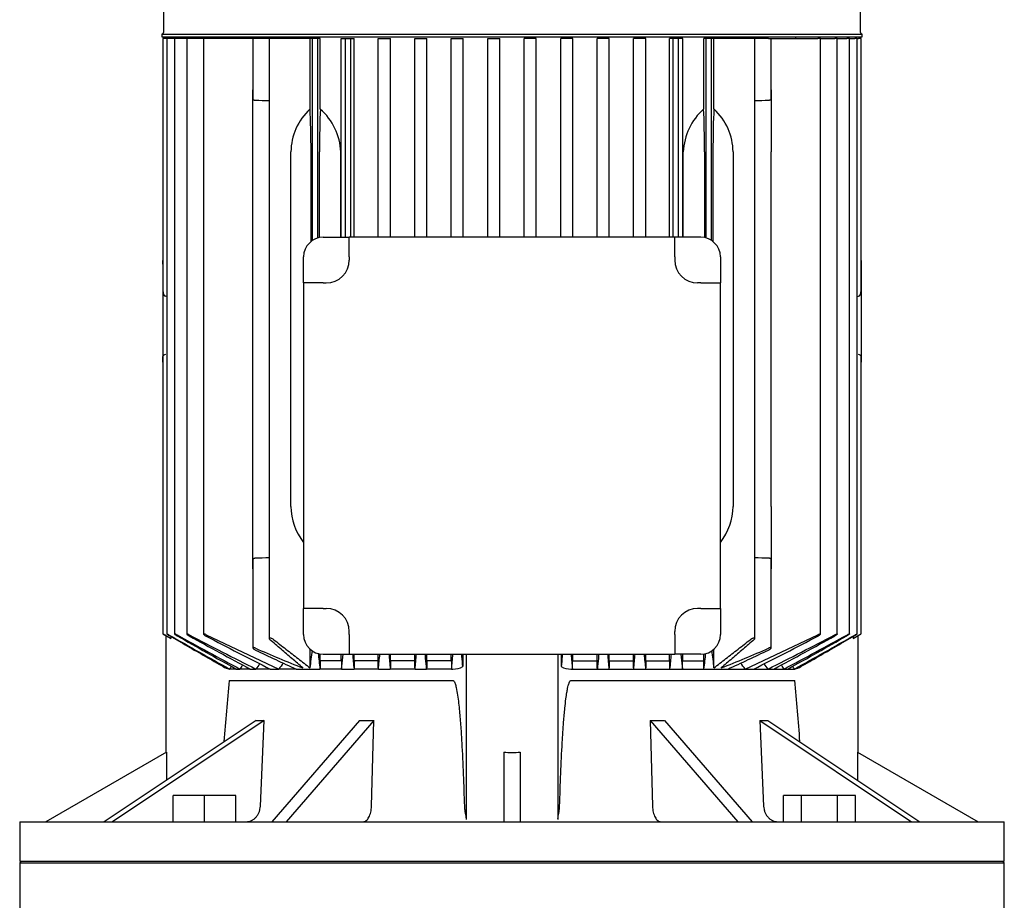
# Model space of a CAD drawing. Units: millimetres. Extents: x 143 to 5876, y 143 to 4100.
# Drawn here: x 3343 to 3643, y 1248 to 1516 of the extents above; entities that cross this region are included whole.
import ezdxf

# ---------------------------------------------------------------- set-up
doc = ezdxf.new("R2010")
doc.units = ezdxf.units.MM
for name, color, linetype in [('10-15-22SV_LANTE', 7, 'Continuous'), ('Default', 7, 'Continuous'), ('PLM132RB5_1', 7, 'Continuous')]:
    doc.layers.add(name, color=color, linetype=linetype)

# ---------------------------------------------------------------- blocks, each defined once
blk = doc.blocks.new('SE1')
at = {"layer": '10-15-22SV_LANTE', "color": 7, "linetype": 'Continuous'}
for p, q in [((3343.9, 1259.45), (3343.4, 1258.95)), ((3343.4, 1258.95), (3643.4, 1258.95)), ((3343.4, 1258.95), (3343.4, 1244.45)), ((3643.4, 1258.95), (3642.9, 1259.45)), ((3643.4, 1244.45), (3643.4, 1258.95))]:
    blk.add_line(p, q, dxfattribs=at)
at = {"layer": 'PLM132RB5_1', "color": 7, "linetype": 'Continuous'}
for p, q in [((3387.25, 1589.45), (3387.25, 1511.85)), ((3599.55, 1511.85), (3599.55, 1589.45)), ((3386.75, 1511.35), (3600.05, 1511.35)), ((3386.75, 1511.35), (3386.75, 1510.45)), ((3386.75, 1510.45), (3600.05, 1510.45)), ((3387.81, 1509.95), (3387.05, 1509.95)), ((3387.05, 1509.95), (3387.05, 1433.21)), ((3388.22, 1509.95), (3387.81, 1509.95)), ((3388.98, 1509.95), (3388.22, 1509.95)), ((3388.22, 1509.95), (3388.22, 1328.62)), ((3390.61, 1509.95), (3388.98, 1509.95)), ((3391.37, 1509.95), (3390.61, 1509.95)), ((3390.61, 1509.95), (3390.61, 1328.61)), ((3394.3, 1509.95), (3391.37, 1509.95)), ((3395.06, 1509.95), (3394.3, 1509.95)), ((3394.3, 1509.95), (3394.3, 1328.59)), ((3399.45, 1509.95), (3395.06, 1509.95)), ((3400.21, 1509.95), (3399.45, 1509.95)), ((3399.45, 1509.95), (3399.45, 1328.57)), ((3414.45, 1509.95), (3400.21, 1509.95)), ((3406.9, 1510.45), (3406.9, 1509.95)), ((3415.21, 1509.95), (3414.45, 1509.95)), ((3414.45, 1509.95), (3414.45, 1491.64)), ((3419.42, 1509.95), (3415.21, 1509.95)), ((3420.75, 1509.95), (3419.42, 1509.95)), ((3419.42, 1509.95), (3419.42, 1327.22)), ((3431.9, 1509.95), (3420.75, 1509.95)), ((3432.65, 1509.95), (3431.9, 1509.95)), ((3431.9, 1488.57), (3431.9, 1509.95)), ((3434.25, 1509.95), (3432.65, 1509.95)), ((3432.65, 1448.49), (3432.65, 1509.95)), ((3435, 1509.95), (3434.25, 1509.95)), ((3434.25, 1449.22), (3434.25, 1509.95)), ((3435, 1488.5), (3435, 1509.95)), ((3441.39, 1449.45), (3441.39, 1509.95)), ((3441.39, 1509.95), (3442.65, 1509.95)), ((3442.65, 1509.95), (3444.25, 1509.95)), ((3442.65, 1449.45), (3442.65, 1509.95)), ((3444.25, 1509.95), (3445.36, 1509.95)), ((3444.25, 1449.45), (3444.25, 1509.95)), ((3445.36, 1449.45), (3445.36, 1509.95)), ((3452.6, 1449.45), (3452.6, 1509.95)), ((3452.6, 1509.95), (3453.75, 1509.95)), ((3453.75, 1509.95), (3455.35, 1509.95)), ((3455.35, 1509.95), (3456.41, 1509.95)), ((3456.41, 1449.45), (3456.41, 1509.95)), ((3463.76, 1449.45), (3463.76, 1509.95)), ((3463.76, 1509.95), (3464.85, 1509.95)), ((3464.85, 1509.95), (3466.45, 1509.95)), ((3466.45, 1509.95), (3467.47, 1509.95)), ((3467.47, 1449.45), (3467.47, 1509.95)), ((3474.91, 1449.45), (3474.91, 1509.95)), ((3474.91, 1509.95), (3475.95, 1509.95)), ((3475.95, 1509.95), (3477.55, 1509.95)), ((3477.55, 1509.95), (3478.56, 1509.95)), ((3478.56, 1449.45), (3478.56, 1509.95)), ((3486.03, 1449.45), (3486.03, 1509.95)), ((3486.03, 1509.95), (3487.05, 1509.95)), ((3487.05, 1509.95), (3488.65, 1509.95)), ((3488.65, 1509.95), (3489.66, 1509.95)), ((3489.66, 1449.45), (3489.66, 1509.95)), ((3497.15, 1449.45), (3497.15, 1509.95)), ((3498.15, 1509.95), (3497.15, 1509.95)), ((3499.75, 1509.95), (3498.15, 1509.95)), ((3500.77, 1509.95), (3499.75, 1509.95)), ((3500.77, 1449.45), (3500.77, 1509.95)), ((3508.25, 1449.45), (3508.25, 1509.95)), ((3509.25, 1509.95), (3508.25, 1509.95)), ((3510.85, 1509.95), (3509.25, 1509.95)), ((3511.89, 1509.95), (3510.85, 1509.95)), ((3511.89, 1449.45), (3511.89, 1509.95)), ((3520.35, 1509.95), (3519.33, 1509.95)), ((3519.33, 1449.45), (3519.33, 1509.95)), ((3521.95, 1509.95), (3520.35, 1509.95)), ((3523.04, 1509.95), (3521.95, 1509.95)), ((3523.04, 1449.45), (3523.04, 1509.95)), ((3530.4, 1449.45), (3530.4, 1509.95)), ((3531.45, 1509.95), (3530.4, 1509.95)), ((3533.05, 1509.95), (3531.45, 1509.95)), ((3534.21, 1509.95), (3533.05, 1509.95)), ((3534.21, 1449.45), (3534.21, 1509.95)), ((3541.44, 1449.45), (3541.44, 1509.95)), ((3542.55, 1509.95), (3541.44, 1509.95)), ((3544.15, 1509.95), (3542.55, 1509.95)), ((3542.55, 1449.45), (3542.55, 1509.95)), ((3545.41, 1509.95), (3544.15, 1509.95)), ((3544.15, 1449.45), (3544.15, 1509.95)), ((3545.41, 1449.45), (3545.41, 1509.95)), ((3551.8, 1488.5), (3551.8, 1509.95)), ((3552.55, 1509.95), (3551.8, 1509.95)), ((3552.55, 1449.22), (3552.55, 1509.95)), ((3554.15, 1509.95), (3552.55, 1509.95)), ((3554.91, 1509.95), (3554.15, 1509.95)), ((3554.15, 1448.49), (3554.15, 1509.95)), ((3566.05, 1509.95), (3554.91, 1509.95)), ((3554.91, 1488.57), (3554.91, 1509.95)), ((3567.39, 1509.95), (3566.05, 1509.95)), ((3571.59, 1509.95), (3567.39, 1509.95)), ((3567.39, 1327.22), (3567.39, 1509.95)), ((3571.59, 1509.95), (3572.35, 1509.95)), ((3572.35, 1509.95), (3586.6, 1509.95)), ((3572.35, 1491.63), (3572.35, 1509.95)), ((3579.9, 1509.95), (3579.9, 1510.45)), ((3587.35, 1509.95), (3586.6, 1509.95)), ((3587.35, 1509.95), (3591.74, 1509.95)), ((3587.35, 1328.57), (3587.35, 1509.95)), ((3592.5, 1509.95), (3591.74, 1509.95)), ((3592.5, 1509.95), (3595.44, 1509.95)), ((3592.5, 1328.59), (3592.5, 1509.95)), ((3596.19, 1509.95), (3595.44, 1509.95)), ((3596.19, 1509.95), (3597.82, 1509.95)), ((3596.19, 1328.61), (3596.19, 1509.95)), ((3598.58, 1509.95), (3597.82, 1509.95)), ((3598.58, 1509.95), (3599, 1509.95)), ((3598.58, 1328.62), (3598.58, 1509.95)), ((3599.76, 1509.95), (3599, 1509.95)), ((3599.76, 1433.21), (3599.76, 1509.95)), ((3600.05, 1510.45), (3600.05, 1511.35)), ((3414.4, 1475.45), (3414.4, 1494.39)), ((3572.4, 1494.39), (3572.4, 1475.45)), ((3414.4, 1367.45), (3414.4, 1475.45)), ((3426.06, 1367.45), (3426.06, 1475.45)), ((3432.17, 1448.15), (3432.17, 1475.45)), ((3434.73, 1449.33), (3434.73, 1475.45)), ((3441.24, 1449.45), (3441.24, 1475.45)), ((3545.57, 1449.45), (3545.57, 1475.45)), ((3552.07, 1475.45), (3552.07, 1449.33)), ((3554.63, 1475.45), (3554.63, 1448.15)), ((3560.74, 1475.45), (3560.74, 1367.45)), ((3572.4, 1367.45), (3572.4, 1475.45)), ((3435.9, 1449.45), (3443.83, 1449.45)), ((3542.97, 1449.45), (3443.83, 1449.45)), ((3443.83, 1443.45), (3443.83, 1449.45)), ((3550.9, 1449.45), (3542.97, 1449.45)), ((3542.97, 1443.45), (3542.97, 1449.45)), ((3429.9, 1435.52), (3429.9, 1443.45)), ((3443.83, 1443.45), (3443.83, 1442.52)), ((3542.97, 1443.45), (3542.97, 1442.52)), ((3556.9, 1443.45), (3556.9, 1435.52)), ((3387, 1441.22), (3387, 1442.38)), ((3387.05, 1442.38), (3387, 1442.38)), ((3387, 1441.22), (3387, 1433.21)), ((3599.8, 1442.38), (3599.76, 1442.38)), ((3599.8, 1442.38), (3599.8, 1441.22)), ((3599.8, 1441.22), (3599.8, 1433.21)), ((3429.9, 1435.52), (3429.9, 1336.38)), ((3435.9, 1435.52), (3429.9, 1435.52)), ((3435.9, 1435.52), (3436.83, 1435.52)), ((3550.9, 1435.52), (3549.97, 1435.52)), ((3550.9, 1435.52), (3556.9, 1435.52)), ((3556.9, 1336.38), (3556.9, 1435.52)), ((3387, 1433.21), (3387, 1425.67)), ((3388.22, 1431.45), (3387.81, 1431.5)), ((3598.58, 1431.45), (3599, 1431.5)), ((3599.8, 1433.21), (3599.8, 1425.67)), ((3387, 1425.67), (3387, 1413.13)), ((3599.8, 1425.67), (3599.8, 1413.13)), ((3387, 1411.45), (3387, 1413.13)), ((3387.05, 1413.13), (3387.05, 1328.63)), ((3599.76, 1328.63), (3599.76, 1413.13)), ((3599.8, 1413.13), (3599.8, 1411.45)), ((3387, 1411.45), (3387.05, 1411.45)), ((3599.76, 1411.45), (3599.8, 1411.45)), ((3414.4, 1348.51), (3414.4, 1367.45)), ((3572.4, 1367.45), (3572.4, 1348.51)), ((3414.45, 1351.26), (3414.45, 1324.37)), ((3572.35, 1324.37), (3572.35, 1351.26)), ((3429.9, 1328.45), (3429.9, 1336.38)), ((3435.9, 1336.38), (3429.9, 1336.38)), ((3435.9, 1336.38), (3436.83, 1336.38)), ((3550.9, 1336.38), (3549.97, 1336.38)), ((3550.9, 1336.38), (3556.9, 1336.38)), ((3556.9, 1336.38), (3556.9, 1328.45)), ((3443.83, 1328.45), (3443.83, 1329.38)), ((3542.97, 1328.45), (3542.97, 1329.38)), ((3387.81, 1328.17), (3388.71, 1327.64)), ((3387.9, 1328.11), (3387.9, 1292.52)), ((3389.47, 1327.84), (3389.47, 1327.26)), ((3400.21, 1328.41), (3422.34, 1317.95)), ((3443.83, 1328.45), (3443.83, 1322.45)), ((3542.97, 1328.45), (3542.97, 1322.45)), ((3564.46, 1317.95), (3586.6, 1328.41)), ((3597.33, 1327.84), (3597.33, 1327.26)), ((3598.09, 1327.64), (3599, 1328.17)), ((3598.9, 1292.52), (3598.9, 1328.11)), ((3431.9, 1318.28), (3431.9, 1323.98)), ((3554.91, 1318.28), (3554.91, 1323.98)), ((3435, 1320.45), (3435, 1322.52)), ((3441.39, 1320.45), (3435, 1320.45)), ((3435.9, 1322.45), (3443.83, 1322.45)), ((3441.39, 1320.45), (3441.39, 1322.45)), ((3441.49, 1317.95), (3441.99, 1322.45)), ((3443.83, 1322.45), (3542.97, 1322.45)), ((3445.36, 1320.45), (3445.36, 1322.45)), ((3452.6, 1320.45), (3445.36, 1320.45)), ((3452.6, 1320.45), (3452.6, 1322.45)), ((3456.41, 1320.45), (3456.41, 1322.45)), ((3463.76, 1320.45), (3456.41, 1320.45)), ((3463.76, 1320.45), (3463.76, 1322.45)), ((3467.47, 1320.45), (3467.47, 1322.45)), ((3474.91, 1320.45), (3467.47, 1320.45)), ((3474.91, 1320.45), (3474.91, 1322.45)), ((3478.41, 1322.45), (3478.41, 1318.71)), ((3479.4, 1322.45), (3479.4, 1272.08)), ((3507.4, 1322.45), (3507.4, 1272.08)), ((3508.39, 1322.45), (3508.39, 1318.71)), ((3511.89, 1320.45), (3511.89, 1322.45)), ((3511.89, 1320.45), (3519.33, 1320.45)), ((3519.33, 1320.45), (3519.33, 1322.45)), ((3523.04, 1320.45), (3523.04, 1322.45)), ((3523.04, 1320.45), (3530.4, 1320.45)), ((3530.4, 1320.45), (3530.4, 1322.45)), ((3534.21, 1320.45), (3534.21, 1322.45)), ((3534.21, 1320.45), (3541.44, 1320.45)), ((3541.44, 1320.45), (3541.44, 1322.45)), ((3550.9, 1322.45), (3542.97, 1322.45)), ((3544.81, 1322.45), (3545.31, 1317.95)), ((3545.41, 1320.45), (3545.41, 1322.45)), ((3545.41, 1320.45), (3551.8, 1320.45)), ((3551.8, 1320.45), (3551.8, 1322.52)), ((3407.26, 1317.95), (3407.35, 1317.95)), ((3409.33, 1317.95), (3407.35, 1317.95)), ((3409.33, 1317.95), (3410.51, 1317.95)), ((3413.59, 1317.95), (3410.51, 1317.95)), ((3413.59, 1317.95), (3415.39, 1317.95)), ((3419.73, 1317.95), (3415.39, 1317.95)), ((3419.73, 1317.95), (3422.34, 1317.95)), ((3427.66, 1317.95), (3422.34, 1317.95)), ((3427.66, 1317.95), (3434.9, 1317.95)), ((3441.49, 1317.95), (3434.9, 1317.95)), ((3441.49, 1317.95), (3445.27, 1317.95)), ((3452.69, 1317.95), (3445.27, 1317.95)), ((3452.69, 1317.95), (3456.32, 1317.95)), ((3463.85, 1317.95), (3456.32, 1317.95)), ((3463.85, 1317.95), (3467.39, 1317.95)), ((3474.99, 1317.95), (3467.39, 1317.95)), ((3474.99, 1317.95), (3475.42, 1317.95)), ((3511.38, 1317.95), (3511.81, 1317.95)), ((3511.81, 1317.95), (3519.41, 1317.95)), ((3519.41, 1317.95), (3522.95, 1317.95)), ((3522.95, 1317.95), (3530.48, 1317.95)), ((3530.48, 1317.95), (3534.12, 1317.95)), ((3534.12, 1317.95), (3541.53, 1317.95)), ((3541.53, 1317.95), (3545.31, 1317.95)), ((3545.31, 1317.95), (3551.9, 1317.95)), ((3551.9, 1317.95), (3559.14, 1317.95)), ((3559.14, 1317.95), (3564.46, 1317.95)), ((3564.46, 1317.95), (3567.07, 1317.95)), ((3567.07, 1317.95), (3571.42, 1317.95)), ((3571.42, 1317.95), (3573.21, 1317.95)), ((3573.21, 1317.95), (3576.29, 1317.95)), ((3576.29, 1317.95), (3577.47, 1317.95)), ((3577.47, 1317.95), (3579.45, 1317.95)), ((3579.45, 1317.95), (3579.54, 1317.95)), ((3407.26, 1314.45), (3475.42, 1314.45)), ((3511.38, 1314.45), (3579.54, 1314.45)), ((3415.42, 1302.28), (3369.18, 1271.45)), ((3417.92, 1302.28), (3371.68, 1271.45)), ((3416.73, 1276.19), (3417.92, 1302.28)), ((3446.93, 1302.28), (3420.24, 1271.45)), ((3451.26, 1302.28), (3424.57, 1271.45)), ((3450.58, 1276.19), (3451.26, 1302.28)), ((3535.54, 1302.28), (3536.22, 1276.19)), ((3535.54, 1302.28), (3562.24, 1271.45)), ((3539.87, 1302.28), (3566.57, 1271.45)), ((3568.88, 1302.28), (3570.07, 1276.19)), ((3568.88, 1302.28), (3615.13, 1271.45)), ((3571.38, 1302.28), (3617.63, 1271.45)), ((3388.13, 1292.65), (3351.4, 1271.45)), ((3388.13, 1292.65), (3388.13, 1284.08)), ((3490.9, 1292.65), (3490.9, 1271.45)), ((3495.9, 1292.65), (3495.9, 1271.45)), ((3598.68, 1292.65), (3598.68, 1284.08)), ((3598.68, 1292.65), (3635.4, 1271.45)), ((3399.71, 1279.45), (3390.21, 1279.45)), ((3390.21, 1271.45), (3390.21, 1279.45)), ((3409.21, 1279.45), (3399.71, 1279.45)), ((3399.71, 1271.45), (3399.71, 1279.45)), ((3409.21, 1271.45), (3409.21, 1279.45)), ((3581.61, 1279.45), (3576.12, 1279.45)), ((3576.12, 1271.45), (3576.12, 1279.45)), ((3581.61, 1271.45), (3581.61, 1279.45)), ((3592.58, 1279.45), (3581.61, 1279.45)), ((3598.06, 1279.45), (3592.58, 1279.45)), ((3592.58, 1271.45), (3592.58, 1279.45)), ((3598.06, 1271.45), (3598.06, 1279.45)), ((3343.4, 1271.45), (3643.4, 1271.45)), ((3343.4, 1271.45), (3343.4, 1259.45)), ((3643.4, 1259.45), (3643.4, 1271.45)), ((3343.4, 1259.45), (3643.4, 1259.45))]:
    blk.add_line(p, q, dxfattribs=at)
for centre, radius, start, end in [((3386.75, 1511.85), 0.5, 270, 0), ((3600.05, 1511.85), 0.5, 180, 270), ((3282.84, -2194.04), 3687.54, 87.87737, 87.94277), ((3703.97, -2194.04), 3687.54, 92.05723, 92.12263), ((3422.71, 1474.61), 18.54, 2.5833, 48.4793), ((3564.27, 1474.53), 18.73, 131.7614, 177.176), ((3435.9, 1443.45), 6, 90, 180), ((3550.9, 1443.45), 6, 0, 90), ((3436.83, 1442.52), 7, 270, 0), ((3549.97, 1442.52), 7, 180, 270), ((3387.81, 1412.89), 0.828, 90.0762, 163.489), ((3598.99, 1412.87), 0.857, 17.9791, 89.2425), ((3282.84, 5036.94), 3687.54, 272.05723, 272.12263), ((3703.97, 5036.94), 3687.54, 267.87737, 267.94277), ((3436.83, 1329.38), 7, 0, 90), ((3549.97, 1329.38), 7, 90, 180), ((14214.08, 20173.1), 21733.33, 240.122886, 240.127943), ((3239.3, 1031.25), 331.92, 63.1009, 63.2466), ((5588.93, 5223.75), 4473.76, 240.5447, 240.81453), ((4350.35, 3076.73), 1994.14, 241.25576, 241.88127), ((5866.76, 5700.25), 5024.29, 240.4828, 240.71796), ((3906.86, 2302.5), 1100.4, 242.28288, 243.47212), ((4410.72, 3174.86), 2107.69, 241.19164, 241.76515), ((3920.82, 2317.87), 1118.45, 242.25896, 243.38318), ((3435.9, 1328.45), 6, 180, 270), ((3550.9, 1328.45), 6, 270, 0), ((3066, 2317.84), 1118.42, 296.6168, 297.74105), ((3079.95, 2302.47), 1100.37, 296.52786, 297.71714), ((2576.11, 3174.81), 2107.64, 298.23485, 298.80837), ((2636.48, 3076.68), 1994.09, 298.11872, 298.74425), ((1120.08, 5700.18), 5024.21, 299.28203, 299.5172), ((1397.92, 5223.67), 4473.67, 299.18547, 299.4553), ((-7227.27, 20173.09), 21733.32, 299.872057, 299.877114), ((3747.5, 1031.26), 331.92, 116.7534, 116.8991), ((3587.5, 1717.04), 428.86, 246.3129, 248.4042), ((3680.55, 1877.13), 613.71, 244.38276, 245.66509), ((2958.89, 1380.78), 477.12, 352.4739, 353.117), ((4027.91, 1380.77), 477.11, 186.8838, 187.5261), ((3399.3, 1717.04), 428.87, 291.5958, 293.6871), ((3306.25, 1877.12), 613.7, 294.3349, 295.61725), ((4326.56, 1421.21), 897.62, 186.2969, 186.6057), ((5497.92, 1532.52), 2063.83, 185.84232, 185.96768), ((1444.88, 1528.64), 2018.83, 354.0096, 354.1377), ((7873.07, 1748.97), 4437.73, 185.51538, 185.5737), ((-678.78, 1724.18), 4162.5, 354.39938, 354.46154), ((-6634.15, 2266.45), 10153.54, 354.63983, 354.665322), ((13621.17, 2266.47), 10153.76, 185.334667, 185.360169), ((7665.71, 1724.19), 4162.63, 185.53839, 185.60061), ((-886.4, 1748.98), 4437.86, 354.42631, 354.48466), ((5541.99, 1528.64), 2018.9, 185.86206, 185.9904), ((1488.82, 1532.53), 2063.9, 354.03232, 354.15782), ((2660.23, 1421.21), 897.63, 353.3943, 353.70124), ((3409.03, 1325.16), 7.43, 240.3238, 256.1884), ((7793.23, -1403.64), 5161.69, 148.16819, 148.17899), ((5205.13, 153.04), 2139.55, 146.97262, 147.01196), ((4283.53, 713.9), 1057.62, 145.06256, 145.16987), ((3863.29, 977.29), 557.22, 142.0778, 142.3117), ((3475.62, 1323.42), 5.47, 267.9228, 300.6183), ((3511.16, 1323.35), 5.4, 239.1716, 272.2873), ((3123.51, 977.29), 557.22, 37.6883, 37.9229), ((2703.27, 713.9), 1057.62, 34.83013, 34.93769), ((1781.67, 153.04), 2139.55, 32.98804, 33.02743), ((-806.43, -1403.64), 5161.69, 31.82101, 31.83181), ((3577.92, 1324.78), 7.02, 283.3476, 300.1403), ((4007.14, 1253.16), 603.01, 174.16621, 175.94067), ((2932.86, 1249.88), 649.9, 4.05662, 5.70225)]:
    blk.add_arc(centre, radius, start, end, dxfattribs=at)
for centre, major_axis, ratio, start_param, end_param in [((3447.16, 1475.45), (-21.1, 0), 0.900404, 5.52119, 6.283185), ((3431.17, 1475.45), (0, -19), 0.052408, 1.570796, 2.332792), ((3435.73, 1475.45), (0, -19), 0.052408, 3.955466, 4.712389), ((3551.07, 1475.45), (0, 19), 0.052408, 4.712389, 5.469312), ((3555.63, 1475.45), (0, 19), 0.052408, 0.808801, 1.570796), ((3539.64, 1475.45), (-21.1, 0), 0.900404, 3.141593, 3.903588), ((3387.85, 1433.21), (0, -1.72), 0.466308, 4.712389, 6.230825), ((3598.96, 1433.21), (0, -1.72), 0.466308, 0.05236, 1.570796), ((3447.16, 1367.45), (21.1, 0), 0.900404, 3.141593, 3.754542), ((3539.64, 1367.45), (21.1, 0), 0.900404, 5.670236, 6.283185), ((3492.25, 695.14), (0, 1092.54), 0.052335, 0.961431, 0.964219), ((3407.28, 713.42), (0, 1057.51), 0.052335, -0.962279, -0.959395), ((3557.34, 69.63), (-0.07, 2297.66), 0.052349, 0.995133, 0.99643), ((3369.8, 149.9), (0.1, 2141.83), 0.052356, -0.993989, -0.992595), ((3617.12, 148.38), (-0.16, 2143.64), 0.05237, 0.992297, 0.99369), ((3429.24, 66.84), (0.19, 2300.98), 0.052373, -0.995917, -0.994622), ((3579.53, 713.36), (0, 1057.58), 0.052336, 0.959374, 0.962258), ((3494.56, 695.23), (-0.01, 1092.43), 0.052333, -0.964254, -0.961466), ((3472.46, 1339.47), (-66.57, -33.29), 0.25, 0.430053, 0.497242), ((3481.31, 1339.47), (-71.51, -20.64), 0.433013, 0.949199, 1.016388), ((3505.49, 1339.47), (71.51, -20.64), 0.433013, -1.016388, -0.949199), ((3514.34, 1339.47), (66.57, -33.29), 0.25, -0.497242, -0.430053), ((3493.4, 1300.6), (14, 0), 0.57735, 4.532855, 4.891923)]:
    blk.add_ellipse(centre, major_axis=major_axis, ratio=ratio, start_param=start_param, end_param=end_param, dxfattribs=at)
for points, knots in [([(3415.21, 1491.12), (3415.13, 1491.12), (3415.05, 1491.13), (3414.98, 1491.15), (3414.9, 1491.17), (3414.84, 1491.19), (3414.78, 1491.22), (3414.71, 1491.25), (3414.66, 1491.29), (3414.61, 1491.33), (3414.56, 1491.38), (3414.52, 1491.43), (3414.49, 1491.48), (3414.46, 1491.53), (3414.45, 1491.58), (3414.45, 1491.64)], [0, 0, 0, 0, 0.090637, 0.090637, 0.090637, 0.1807444, 0.1807444, 0.1807444, 0.2782608, 0.2782608, 0.2782608, 0.3927726, 0.3927726, 0.3927726, 0.5035695, 0.5035695, 0.5035695, 0.5035695]), ([(3572.35, 1491.63), (3572.35, 1491.62), (3572.35, 1491.61), (3572.35, 1491.6), (3572.34, 1491.54), (3572.32, 1491.47), (3572.27, 1491.41), (3572.22, 1491.35), (3572.16, 1491.29), (3572.07, 1491.25), (3572.01, 1491.21), (3571.94, 1491.18), (3571.86, 1491.16), (3571.79, 1491.14), (3571.72, 1491.12), (3571.64, 1491.12), (3571.62, 1491.12), (3571.61, 1491.12), (3571.59, 1491.12)], [0.4963439, 0.4963439, 0.4963439, 0.4963439, 0.5189843, 0.5189843, 0.5189843, 0.6564728, 0.6564728, 0.6564728, 0.7960781, 0.7960781, 0.7960781, 0.8953086, 0.8953086, 0.8953086, 0.9826223, 0.9826223, 0.9826223, 1, 1, 1, 1]), ([(3414.45, 1351.26), (3414.45, 1351.27), (3414.45, 1351.28), (3414.45, 1351.29), (3414.46, 1351.36), (3414.49, 1351.42), (3414.53, 1351.48), (3414.58, 1351.54), (3414.65, 1351.6), (3414.73, 1351.65), (3414.79, 1351.69), (3414.86, 1351.72), (3414.94, 1351.74), (3415.01, 1351.76), (3415.09, 1351.77), (3415.16, 1351.78), (3415.18, 1351.78), (3415.19, 1351.78), (3415.21, 1351.78)], [0.4963439, 0.4963439, 0.4963439, 0.4963439, 0.5189843, 0.5189843, 0.5189843, 0.6564728, 0.6564728, 0.6564728, 0.7960781, 0.7960781, 0.7960781, 0.8953086, 0.8953086, 0.8953086, 0.9826223, 0.9826223, 0.9826223, 1, 1, 1, 1]), ([(3571.59, 1351.78), (3571.67, 1351.78), (3571.75, 1351.77), (3571.83, 1351.75), (3571.9, 1351.73), (3571.97, 1351.71), (3572.03, 1351.68), (3572.09, 1351.64), (3572.15, 1351.61), (3572.19, 1351.57), (3572.25, 1351.52), (3572.29, 1351.47), (3572.31, 1351.42), (3572.34, 1351.37), (3572.35, 1351.31), (3572.35, 1351.26)], [0, 0, 0, 0, 0.090637, 0.090637, 0.090637, 0.1807444, 0.1807444, 0.1807444, 0.2782608, 0.2782608, 0.2782608, 0.3927726, 0.3927726, 0.3927726, 0.5035695, 0.5035695, 0.5035695, 0.5035695]), ([(3387.81, 1328.22), (3387.71, 1328.27), (3387.61, 1328.33), (3387.51, 1328.38), (3387.42, 1328.43), (3387.33, 1328.48), (3387.26, 1328.52), (3387.2, 1328.56), (3387.14, 1328.59), (3387.1, 1328.61), (3387.07, 1328.62), (3387.05, 1328.63), (3387.05, 1328.63), (3387.04, 1328.63), (3387.05, 1328.62), (3387.07, 1328.61), (3387.09, 1328.6), (3387.12, 1328.58), (3387.16, 1328.55), (3387.2, 1328.53), (3387.25, 1328.5), (3387.31, 1328.46), (3387.37, 1328.42), (3387.45, 1328.38), (3387.52, 1328.33), (3387.61, 1328.28), (3387.71, 1328.23), (3387.81, 1328.17)], [0, 0, 0, 0, 0.131623, 0.131623, 0.131623, 0.264073, 0.264073, 0.264073, 0.382698, 0.382698, 0.382698, 0.483684, 0.483684, 0.483684, 0.574619, 0.574619, 0.574619, 0.665027, 0.665027, 0.665027, 0.762343, 0.762343, 0.762343, 0.871807, 0.871807, 0.871807, 1, 1, 1, 1]), ([(3388.98, 1328.27), (3388.88, 1328.32), (3388.78, 1328.37), (3388.69, 1328.42), (3388.6, 1328.47), (3388.51, 1328.51), (3388.44, 1328.55), (3388.38, 1328.58), (3388.32, 1328.6), (3388.28, 1328.62), (3388.25, 1328.63), (3388.23, 1328.63), (3388.22, 1328.63), (3388.22, 1328.62), (3388.22, 1328.61), (3388.24, 1328.6), (3388.25, 1328.58), (3388.28, 1328.56), (3388.32, 1328.53), (3388.36, 1328.51), (3388.41, 1328.47), (3388.46, 1328.43), (3388.53, 1328.39), (3388.6, 1328.35), (3388.68, 1328.3), (3388.77, 1328.24), (3388.88, 1328.18), (3388.98, 1328.12)], [0, 0, 0, 0, 0.127807, 0.127807, 0.127807, 0.256532, 0.256532, 0.256532, 0.370585, 0.370585, 0.370585, 0.46829, 0.46829, 0.46829, 0.558299, 0.558299, 0.558299, 0.649752, 0.649752, 0.649752, 0.74955, 0.74955, 0.74955, 0.862371, 0.862371, 0.862371, 1, 1, 1, 1]), ([(3391.37, 1328.31), (3391.27, 1328.37), (3391.18, 1328.41), (3391.09, 1328.46), (3391, 1328.5), (3390.91, 1328.54), (3390.84, 1328.57), (3390.78, 1328.6), (3390.72, 1328.61), (3390.68, 1328.62), (3390.65, 1328.63), (3390.62, 1328.63), (3390.61, 1328.62), (3390.61, 1328.62), (3390.61, 1328.61), (3390.62, 1328.59), (3390.63, 1328.57), (3390.66, 1328.54), (3390.69, 1328.51), (3390.73, 1328.48), (3390.78, 1328.45), (3390.83, 1328.41), (3390.9, 1328.36), (3390.97, 1328.31), (3391.05, 1328.26), (3391.14, 1328.21), (3391.23, 1328.15), (3391.33, 1328.09), (3391.34, 1328.09), (3391.35, 1328.08), (3391.37, 1328.07)], [0, 0, 0, 0, 0.123263, 0.123263, 0.123263, 0.247479, 0.247479, 0.247479, 0.357062, 0.357062, 0.357062, 0.452071, 0.452071, 0.452071, 0.541705, 0.541705, 0.541705, 0.634611, 0.634611, 0.634611, 0.737178, 0.737178, 0.737178, 0.853463, 0.853463, 0.853463, 0.983584, 0.983584, 0.983584, 1, 1, 1, 1]), ([(3395.06, 1328.36), (3394.97, 1328.41), (3394.87, 1328.45), (3394.79, 1328.49), (3394.7, 1328.53), (3394.62, 1328.57), (3394.54, 1328.59), (3394.48, 1328.61), (3394.42, 1328.62), (3394.38, 1328.63), (3394.35, 1328.63), (3394.32, 1328.63), (3394.31, 1328.62), (3394.3, 1328.61), (3394.3, 1328.59), (3394.31, 1328.57), (3394.32, 1328.55), (3394.34, 1328.52), (3394.37, 1328.49), (3394.4, 1328.46), (3394.45, 1328.42), (3394.51, 1328.37), (3394.57, 1328.33), (3394.64, 1328.28), (3394.72, 1328.22), (3394.81, 1328.17), (3394.91, 1328.11), (3395.01, 1328.05), (3395.02, 1328.04), (3395.04, 1328.03), (3395.06, 1328.02)], [0, 0, 0, 0, 0.118048, 0.118048, 0.118048, 0.237029, 0.237029, 0.237029, 0.342234, 0.342234, 0.342234, 0.43503, 0.43503, 0.43503, 0.524743, 0.524743, 0.524743, 0.619461, 0.619461, 0.619461, 0.725059, 0.725059, 0.725059, 0.84486, 0.84486, 0.84486, 0.977625, 0.977625, 0.977625, 1, 1, 1, 1]), ([(3400.21, 1328.41), (3400.12, 1328.45), (3400.03, 1328.49), (3399.94, 1328.52), (3399.86, 1328.56), (3399.78, 1328.59), (3399.71, 1328.6), (3399.64, 1328.62), (3399.59, 1328.63), (3399.55, 1328.63), (3399.51, 1328.63), (3399.48, 1328.62), (3399.46, 1328.61), (3399.45, 1328.6), (3399.44, 1328.58), (3399.45, 1328.56), (3399.46, 1328.53), (3399.48, 1328.5), (3399.51, 1328.46), (3399.54, 1328.43), (3399.58, 1328.38), (3399.64, 1328.34), (3399.7, 1328.29), (3399.77, 1328.23), (3399.85, 1328.18), (3399.94, 1328.12), (3400.04, 1328.06), (3400.14, 1328.01), (3400.16, 1328), (3400.18, 1327.98), (3400.21, 1327.97)], [0, 0, 0, 0, 0.112379, 0.112379, 0.112379, 0.225622, 0.225622, 0.225622, 0.326631, 0.326631, 0.326631, 0.417716, 0.417716, 0.417716, 0.508009, 0.508009, 0.508009, 0.605004, 0.605004, 0.605004, 0.714014, 0.714014, 0.714014, 0.837455, 0.837455, 0.837455, 0.972473, 0.972473, 0.972473, 1, 1, 1, 1]), ([(3420.75, 1326.92), (3420.66, 1326.99), (3420.56, 1327.06), (3420.44, 1327.12), (3420.34, 1327.17), (3420.23, 1327.22), (3420.12, 1327.26), (3420.03, 1327.29), (3419.93, 1327.32), (3419.84, 1327.34), (3419.77, 1327.35), (3419.69, 1327.36), (3419.64, 1327.36), (3419.58, 1327.36), (3419.54, 1327.35), (3419.5, 1327.34), (3419.47, 1327.32), (3419.44, 1327.3), (3419.43, 1327.28), (3419.41, 1327.25), (3419.41, 1327.22), (3419.42, 1327.18), (3419.43, 1327.14), (3419.46, 1327.1), (3419.49, 1327.05), (3419.53, 1327.01), (3419.57, 1326.97), (3419.62, 1326.92)], [0, 0, 0, 0, 0.158029, 0.158029, 0.158029, 0.29217, 0.29217, 0.29217, 0.409601, 0.409601, 0.409601, 0.509517, 0.509517, 0.509517, 0.600083, 0.600083, 0.600083, 0.690732, 0.690732, 0.690732, 0.78873, 0.78873, 0.78873, 0.899152, 0.899152, 0.899152, 1, 1, 1, 1]), ([(3567.18, 1326.92), (3567.26, 1326.99), (3567.32, 1327.06), (3567.35, 1327.12), (3567.38, 1327.17), (3567.39, 1327.22), (3567.38, 1327.26), (3567.37, 1327.29), (3567.34, 1327.32), (3567.29, 1327.34), (3567.25, 1327.35), (3567.2, 1327.36), (3567.14, 1327.36), (3567.08, 1327.36), (3567.01, 1327.35), (3566.95, 1327.34), (3566.88, 1327.32), (3566.8, 1327.3), (3566.73, 1327.28), (3566.65, 1327.25), (3566.57, 1327.22), (3566.49, 1327.18), (3566.4, 1327.14), (3566.32, 1327.1), (3566.24, 1327.05), (3566.17, 1327.01), (3566.11, 1326.97), (3566.05, 1326.92)], [0, 0, 0, 0, 0.158029, 0.158029, 0.158029, 0.29217, 0.29217, 0.29217, 0.409601, 0.409601, 0.409601, 0.509517, 0.509517, 0.509517, 0.600083, 0.600083, 0.600083, 0.690732, 0.690732, 0.690732, 0.78873, 0.78873, 0.78873, 0.899152, 0.899152, 0.899152, 1, 1, 1, 1]), ([(3586.6, 1328.41), (3586.68, 1328.45), (3586.77, 1328.49), (3586.86, 1328.52), (3586.94, 1328.56), (3587.03, 1328.59), (3587.1, 1328.6), (3587.16, 1328.62), (3587.22, 1328.63), (3587.26, 1328.63), (3587.29, 1328.63), (3587.32, 1328.62), (3587.34, 1328.61), (3587.35, 1328.6), (3587.36, 1328.58), (3587.35, 1328.56), (3587.34, 1328.53), (3587.33, 1328.5), (3587.3, 1328.46), (3587.26, 1328.43), (3587.22, 1328.38), (3587.16, 1328.34), (3587.1, 1328.29), (3587.03, 1328.23), (3586.95, 1328.18), (3586.86, 1328.12), (3586.76, 1328.06), (3586.66, 1328.01), (3586.64, 1328), (3586.62, 1327.98), (3586.6, 1327.97)], [0, 0, 0, 0, 0.112379, 0.112379, 0.112379, 0.225622, 0.225622, 0.225622, 0.326631, 0.326631, 0.326631, 0.417716, 0.417716, 0.417716, 0.508009, 0.508009, 0.508009, 0.605004, 0.605004, 0.605004, 0.714014, 0.714014, 0.714014, 0.837455, 0.837455, 0.837455, 0.972473, 0.972473, 0.972473, 1, 1, 1, 1]), ([(3591.74, 1328.36), (3591.83, 1328.41), (3591.93, 1328.45), (3592.01, 1328.49), (3592.1, 1328.53), (3592.19, 1328.57), (3592.26, 1328.59), (3592.32, 1328.61), (3592.38, 1328.62), (3592.42, 1328.63), (3592.45, 1328.63), (3592.48, 1328.63), (3592.49, 1328.62), (3592.5, 1328.61), (3592.51, 1328.59), (3592.5, 1328.57), (3592.49, 1328.55), (3592.46, 1328.52), (3592.43, 1328.49), (3592.4, 1328.46), (3592.35, 1328.42), (3592.3, 1328.37), (3592.23, 1328.33), (3592.16, 1328.28), (3592.08, 1328.22), (3591.99, 1328.17), (3591.9, 1328.11), (3591.8, 1328.05), (3591.78, 1328.04), (3591.76, 1328.03), (3591.74, 1328.02)], [0, 0, 0, 0, 0.118048, 0.118048, 0.118048, 0.237029, 0.237029, 0.237029, 0.342234, 0.342234, 0.342234, 0.43503, 0.43503, 0.43503, 0.524743, 0.524743, 0.524743, 0.619461, 0.619461, 0.619461, 0.725059, 0.725059, 0.725059, 0.84486, 0.84486, 0.84486, 0.977625, 0.977625, 0.977625, 1, 1, 1, 1]), ([(3595.44, 1328.31), (3595.53, 1328.37), (3595.62, 1328.41), (3595.71, 1328.46), (3595.8, 1328.5), (3595.89, 1328.54), (3595.96, 1328.57), (3596.03, 1328.6), (3596.08, 1328.61), (3596.12, 1328.62), (3596.15, 1328.63), (3596.18, 1328.63), (3596.19, 1328.62), (3596.2, 1328.62), (3596.19, 1328.61), (3596.18, 1328.59), (3596.17, 1328.57), (3596.14, 1328.54), (3596.11, 1328.51), (3596.07, 1328.48), (3596.02, 1328.45), (3595.97, 1328.41), (3595.91, 1328.36), (3595.83, 1328.31), (3595.75, 1328.26), (3595.67, 1328.21), (3595.57, 1328.15), (3595.47, 1328.09), (3595.46, 1328.09), (3595.45, 1328.08), (3595.44, 1328.07)], [0, 0, 0, 0, 0.123263, 0.123263, 0.123263, 0.247479, 0.247479, 0.247479, 0.357062, 0.357062, 0.357062, 0.452071, 0.452071, 0.452071, 0.541705, 0.541705, 0.541705, 0.634611, 0.634611, 0.634611, 0.737178, 0.737178, 0.737178, 0.853463, 0.853463, 0.853463, 0.983584, 0.983584, 0.983584, 1, 1, 1, 1]), ([(3597.82, 1328.27), (3597.92, 1328.32), (3598.02, 1328.37), (3598.11, 1328.42), (3598.2, 1328.47), (3598.29, 1328.51), (3598.36, 1328.55), (3598.42, 1328.58), (3598.48, 1328.6), (3598.52, 1328.62), (3598.55, 1328.63), (3598.57, 1328.63), (3598.58, 1328.63), (3598.58, 1328.63), (3598.58, 1328.63), (3598.58, 1328.62)], [0, 0, 0, 0, 0.1278073, 0.1278073, 0.1278073, 0.2565322, 0.2565322, 0.2565322, 0.3705852, 0.3705852, 0.3705852, 0.4682902, 0.4682902, 0.4682902, 0.4934319, 0.4934319, 0.4934319, 0.4934319]), ([(3598.56, 1328.6), (3598.55, 1328.58), (3598.52, 1328.56), (3598.48, 1328.53), (3598.44, 1328.51), (3598.4, 1328.47), (3598.34, 1328.43), (3598.27, 1328.39), (3598.2, 1328.35), (3598.12, 1328.3), (3598.03, 1328.24), (3597.93, 1328.18), (3597.82, 1328.12)], [0.5582991, 0.5582991, 0.5582991, 0.5582991, 0.6497523, 0.6497523, 0.6497523, 0.7495499, 0.7495499, 0.7495499, 0.8623711, 0.8623711, 0.8623711, 1, 1, 1, 1]), ([(3599, 1328.22), (3599.1, 1328.27), (3599.2, 1328.33), (3599.29, 1328.38), (3599.38, 1328.43), (3599.47, 1328.48), (3599.54, 1328.52), (3599.61, 1328.56), (3599.66, 1328.59), (3599.7, 1328.61), (3599.73, 1328.62), (3599.75, 1328.63), (3599.75, 1328.63), (3599.75, 1328.63), (3599.76, 1328.63), (3599.76, 1328.63)], [0, 0, 0, 0, 0.1316226, 0.1316226, 0.1316226, 0.2640726, 0.2640726, 0.2640726, 0.3826981, 0.3826981, 0.3826981, 0.4836841, 0.4836841, 0.4836841, 0.4984187, 0.4984187, 0.4984187, 0.4984187]), ([(3599.73, 1328.61), (3599.71, 1328.6), (3599.68, 1328.58), (3599.64, 1328.55), (3599.6, 1328.53), (3599.55, 1328.5), (3599.49, 1328.46), (3599.43, 1328.42), (3599.36, 1328.38), (3599.28, 1328.33), (3599.19, 1328.28), (3599.09, 1328.23), (3599, 1328.17)], [0.5746192, 0.5746192, 0.5746192, 0.5746192, 0.6650272, 0.6650272, 0.6650272, 0.7623429, 0.7623429, 0.7623429, 0.8718071, 0.8718071, 0.8718071, 1, 1, 1, 1]), ([(3415.21, 1324.31), (3415.13, 1324.35), (3415.04, 1324.38), (3414.96, 1324.4), (3414.88, 1324.43), (3414.8, 1324.45), (3414.73, 1324.46), (3414.67, 1324.47), (3414.61, 1324.47), (3414.57, 1324.47), (3414.53, 1324.46), (3414.5, 1324.45), (3414.48, 1324.43), (3414.46, 1324.42), (3414.45, 1324.39), (3414.45, 1324.37), (3414.45, 1324.34), (3414.47, 1324.3), (3414.5, 1324.26), (3414.53, 1324.22), (3414.57, 1324.17), (3414.62, 1324.12), (3414.68, 1324.07), (3414.76, 1324.01), (3414.84, 1323.96), (3414.93, 1323.9), (3415.03, 1323.84), (3415.13, 1323.78), (3415.16, 1323.77), (3415.18, 1323.76), (3415.21, 1323.75)], [0, 0, 0, 0, 0.104721, 0.104721, 0.104721, 0.210155, 0.210155, 0.210155, 0.306122, 0.306122, 0.306122, 0.395846, 0.395846, 0.395846, 0.487844, 0.487844, 0.487844, 0.58877, 0.58877, 0.58877, 0.703033, 0.703033, 0.703033, 0.831421, 0.831421, 0.831421, 0.968459, 0.968459, 0.968459, 1, 1, 1, 1]), ([(3571.59, 1323.75), (3571.69, 1323.8), (3571.79, 1323.85), (3571.88, 1323.91), (3571.97, 1323.96), (3572.06, 1324.02), (3572.12, 1324.08), (3572.2, 1324.14), (3572.25, 1324.19), (3572.29, 1324.25), (3572.33, 1324.3), (3572.35, 1324.34), (3572.35, 1324.38), (3572.35, 1324.41), (3572.33, 1324.44), (3572.29, 1324.45), (3572.26, 1324.47), (3572.22, 1324.47), (3572.16, 1324.47), (3572.11, 1324.47), (3572.05, 1324.46), (3571.98, 1324.44), (3571.92, 1324.43), (3571.85, 1324.41), (3571.78, 1324.38), (3571.72, 1324.36), (3571.65, 1324.34), (3571.59, 1324.31)], [0, 0, 0, 0, 0.130313, 0.130313, 0.130313, 0.260193, 0.260193, 0.260193, 0.397497, 0.397497, 0.397497, 0.529605, 0.529605, 0.529605, 0.645141, 0.645141, 0.645141, 0.743689, 0.743689, 0.743689, 0.833735, 0.833735, 0.833735, 0.92455, 0.92455, 0.92455, 1, 1, 1, 1]), ([(3467.39, 1317.95), (3467.29, 1319.01), (3467.15, 1320.5), (3467.01, 1322.03), (3466.97, 1322.45)], [0, 0, 0, 0, 0.3333333, 0.457727, 0.457727, 0.457727, 0.457727]), ([(3478.41, 1318.71), (3478.32, 1319.72), (3478.2, 1320.96), (3478.09, 1322.22), (3478.07, 1322.45)], [0, 0, 0, 0, 0.3333333, 0.4052663, 0.4052663, 0.4052663, 0.4052663]), ([(3508.74, 1322.45), (3508.71, 1322.22), (3508.6, 1320.96), (3508.49, 1319.72), (3508.39, 1318.71)], [0.5949422, 0.5949422, 0.5949422, 0.5949422, 0.6666667, 1, 1, 1, 1]), ([(3519.83, 1322.45), (3519.79, 1322.03), (3519.65, 1320.5), (3519.51, 1319.01), (3519.41, 1317.95)], [0.5425397, 0.5425397, 0.5425397, 0.5425397, 0.6666667, 1, 1, 1, 1]), ([(3475.42, 1314.45), (3475.47, 1314.45), (3475.52, 1314.43), (3475.61, 1314.38), (3475.65, 1314.34), (3475.75, 1314.23), (3475.8, 1314.15), (3475.94, 1313.88), (3476.02, 1313.69), (3476.21, 1313.12), (3476.31, 1312.73), (3476.57, 1311.55), (3476.7, 1310.76), (3476.94, 1309.16), (3477.04, 1308.36), (3477.22, 1306.76), (3477.31, 1305.96), (3477.54, 1303.56), (3477.66, 1301.95), (3477.9, 1298.74), (3478, 1297.13), (3478.28, 1292.3), (3478.43, 1289.08), (3478.69, 1282.63), (3478.79, 1279.41), (3478.89, 1276.19)], [0, 0, 0, 0, 0.003906, 0.003906, 0.007813, 0.007813, 0.015625, 0.015625, 0.03125, 0.03125, 0.0625, 0.0625, 0.125, 0.125, 0.1875, 0.1875, 0.25, 0.25, 0.375, 0.375, 0.5, 0.5, 0.75, 0.75, 1, 1, 1, 1]), ([(3507.92, 1276.19), (3508.01, 1279.51), (3508.12, 1282.84), (3508.26, 1286.16), (3508.38, 1289.3), (3508.53, 1292.44), (3508.71, 1295.57), (3508.83, 1297.67), (3508.97, 1299.77), (3509.14, 1301.87), (3509.25, 1303.27), (3509.37, 1304.68), (3509.51, 1306.08), (3509.61, 1307.02), (3509.71, 1307.97), (3509.83, 1308.9), (3509.92, 1309.54), (3510.01, 1310.17), (3510.11, 1310.79), (3510.18, 1311.22), (3510.26, 1311.64), (3510.34, 1312.06), (3510.4, 1312.34), (3510.47, 1312.62), (3510.54, 1312.9), (3510.59, 1313.09), (3510.65, 1313.28), (3510.71, 1313.47), (3510.75, 1313.6), (3510.8, 1313.72), (3510.85, 1313.85), (3510.89, 1313.93), (3510.93, 1314.02), (3510.97, 1314.1), (3511.02, 1314.18), (3511.08, 1314.27), (3511.15, 1314.34), (3511.18, 1314.36), (3511.21, 1314.39), (3511.24, 1314.41), (3511.27, 1314.42), (3511.3, 1314.44), (3511.33, 1314.44), (3511.35, 1314.45), (3511.36, 1314.45), (3511.38, 1314.45)], [0, 0, 0, 0, 0.257879, 0.257879, 0.257879, 0.501163, 0.501163, 0.501163, 0.664256, 0.664256, 0.664256, 0.773658, 0.773658, 0.773658, 0.847115, 0.847115, 0.847115, 0.896509, 0.896509, 0.896509, 0.929795, 0.929795, 0.929795, 0.9523, 0.9523, 0.9523, 0.967594, 0.967594, 0.967594, 0.978068, 0.978068, 0.978068, 0.985328, 0.985328, 0.985328, 0.993089, 0.993089, 0.993089, 0.996182, 0.996182, 0.996182, 0.998751, 0.998751, 0.998751, 1, 1, 1, 1]), ([(3412.41, 1271.45), (3412.68, 1271.45), (3412.96, 1271.48), (3413.49, 1271.6), (3413.76, 1271.69), (3414.27, 1271.92), (3414.51, 1272.07), (3414.97, 1272.41), (3415.19, 1272.6), (3415.59, 1273.04), (3415.77, 1273.27), (3416.09, 1273.79), (3416.23, 1274.07), (3416.46, 1274.64), (3416.55, 1274.93), (3416.68, 1275.55), (3416.72, 1275.87), (3416.73, 1276.19)], [0, 0, 0, 0, 0.125, 0.125, 0.25, 0.25, 0.375, 0.375, 0.5, 0.5, 0.625, 0.625, 0.75, 0.75, 0.875, 0.875, 1, 1, 1, 1]), ([(3448.08, 1271.45), (3448.24, 1271.45), (3448.4, 1271.48), (3448.71, 1271.6), (3448.86, 1271.69), (3449.16, 1271.92), (3449.3, 1272.07), (3449.56, 1272.41), (3449.69, 1272.6), (3449.92, 1273.04), (3450.02, 1273.27), (3450.21, 1273.79), (3450.29, 1274.07), (3450.42, 1274.64), (3450.47, 1274.93), (3450.55, 1275.55), (3450.57, 1275.87), (3450.58, 1276.19)], [0, 0, 0, 0, 0.125, 0.125, 0.25, 0.25, 0.375, 0.375, 0.5, 0.5, 0.625, 0.625, 0.75, 0.75, 0.875, 0.875, 1, 1, 1, 1]), ([(3478.89, 1276.19), (3478.9, 1275.8), (3478.93, 1275.43), (3479.03, 1274.71), (3479.09, 1274.36), (3479.19, 1273.87), (3479.22, 1273.71), (3479.28, 1273.41), (3479.3, 1273.26), (3479.37, 1272.84), (3479.4, 1272.59), (3479.4, 1272.37)], [0, 0, 0, 0, 0.25, 0.25, 0.5, 0.5, 0.625, 0.625, 0.75, 0.75, 1, 1, 1, 1]), ([(3507.4, 1272.37), (3507.4, 1272.59), (3507.43, 1272.84), (3507.52, 1273.4), (3507.58, 1273.7), (3507.71, 1274.35), (3507.77, 1274.7), (3507.87, 1275.43), (3507.91, 1275.8), (3507.92, 1276.19)], [0, 0, 0, 0, 0.25, 0.25, 0.5, 0.5, 0.75, 0.75, 1, 1, 1, 1]), ([(3536.22, 1276.19), (3536.23, 1275.87), (3536.25, 1275.56), (3536.33, 1274.95), (3536.38, 1274.64), (3536.51, 1274.07), (3536.59, 1273.8), (3536.78, 1273.28), (3536.88, 1273.04), (3537.11, 1272.61), (3537.24, 1272.41), (3537.5, 1272.07), (3537.64, 1271.92), (3537.94, 1271.69), (3538.09, 1271.6), (3538.4, 1271.48), (3538.56, 1271.45), (3538.72, 1271.45)], [0, 0, 0, 0, 0.125, 0.125, 0.25, 0.25, 0.375, 0.375, 0.5, 0.5, 0.625, 0.625, 0.75, 0.75, 0.875, 0.875, 1, 1, 1, 1]), ([(3570.07, 1276.19), (3570.08, 1275.87), (3570.12, 1275.56), (3570.25, 1274.95), (3570.34, 1274.64), (3570.57, 1274.07), (3570.71, 1273.8), (3571.03, 1273.28), (3571.21, 1273.04), (3571.61, 1272.61), (3571.82, 1272.41), (3572.29, 1272.07), (3572.53, 1271.92), (3573.04, 1271.69), (3573.3, 1271.6), (3573.84, 1271.48), (3574.12, 1271.45), (3574.39, 1271.45)], [0, 0, 0, 0, 0.125, 0.125, 0.25, 0.25, 0.375, 0.375, 0.5, 0.5, 0.625, 0.625, 0.75, 0.75, 0.875, 0.875, 1, 1, 1, 1])]:
    blk.add_open_spline(points, degree=3, knots=knots, dxfattribs=at)
for points, degree in [([(3388.98, 1328.12), (3390.85, 1327.04), (3394.57, 1324.91), (3400.03, 1321.77), (3403.59, 1319.72), (3405.35, 1318.71)], 3), ([(3429.66, 1318.28), (3428.57, 1319.22), (3426.37, 1321.11), (3423.03, 1323.99), (3420.76, 1325.94), (3419.62, 1326.92)], 3), ([(3420.75, 1326.92), (3422.02, 1325.94), (3424.53, 1323.99), (3428.25, 1321.11), (3430.68, 1319.22), (3431.9, 1318.28)], 3), ([(3554.91, 1318.28), (3556.12, 1319.22), (3558.55, 1321.11), (3562.27, 1323.99), (3564.78, 1325.94), (3566.05, 1326.92)], 3), ([(3567.18, 1326.92), (3566.04, 1325.94), (3563.78, 1323.99), (3560.43, 1321.11), (3558.24, 1319.22), (3557.15, 1318.28)], 3), ([(3581.45, 1318.71), (3583.21, 1319.72), (3586.77, 1321.77), (3592.23, 1324.9), (3595.95, 1327.04), (3597.82, 1328.12)], 3), ([(3435, 1320.45), (3434.99, 1320.17), (3434.97, 1319.62), (3434.94, 1318.79), (3434.91, 1318.23), (3434.9, 1317.95)], 3), ([(3441.39, 1320.45), (3441.4, 1320.17), (3441.42, 1319.62), (3441.46, 1318.79), (3441.48, 1318.23), (3441.49, 1317.95)], 3), ([(3467.47, 1320.45), (3467.43, 1319.2), (3467.39, 1317.95)], 2), ([(3474.91, 1320.45), (3474.95, 1319.2), (3474.99, 1317.95)], 2), ([(3511.81, 1317.95), (3511.85, 1319.2), (3511.89, 1320.45)], 2), ([(3519.41, 1317.95), (3519.37, 1319.2), (3519.33, 1320.45)], 2), ([(3545.31, 1317.95), (3545.32, 1318.23), (3545.34, 1318.79), (3545.38, 1319.62), (3545.4, 1320.17), (3545.41, 1320.45)], 3), ([(3551.9, 1317.95), (3551.89, 1318.23), (3551.87, 1318.79), (3551.83, 1319.62), (3551.81, 1320.17), (3551.8, 1320.45)], 3)]:
    blk.add_open_spline(points, degree=degree, dxfattribs=at)

msp = doc.modelspace()

# ---------------------------------------------------------------- block references
at = {"layer": 'Default'}
msp.add_blockref('SE1', (0, 0), dxfattribs=at)

doc.saveas('drawing.dxf')
